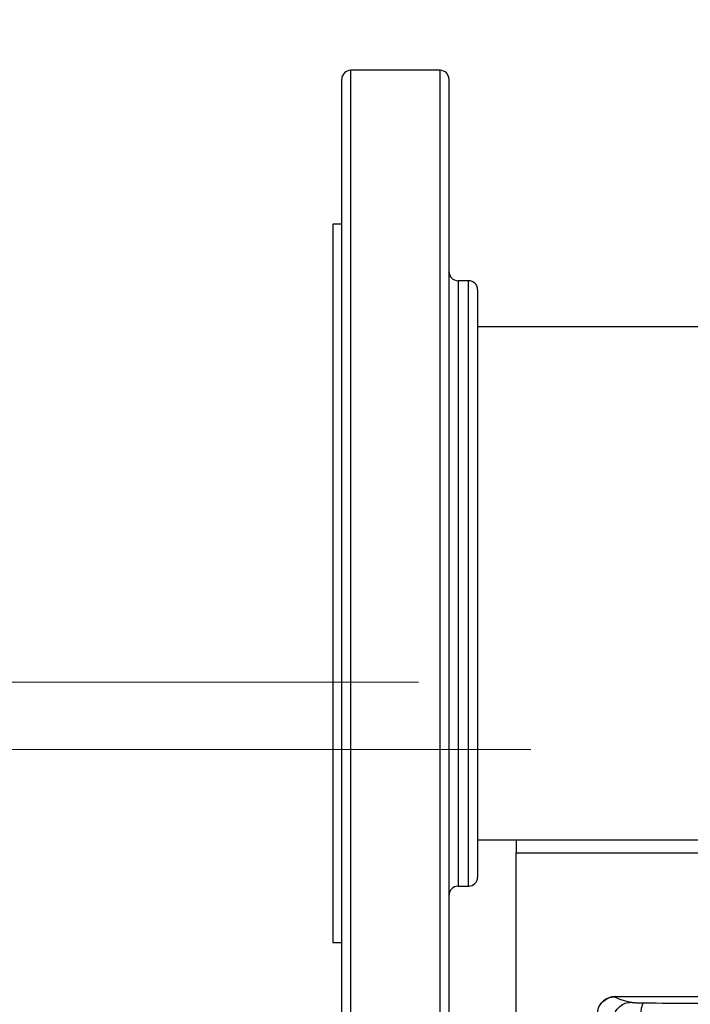
# Model space of a CAD drawing. Units: inches. Extents: x 0.4 to 10.6, y 0.4 to 8.1.
# Drawn here: x 6 to 6.2, y 6 to 6.3 of the extents above; entities that cross this region are included whole.
import ezdxf

# ---------------------------------------------------------------- set-up
doc = ezdxf.new("R2010")
doc.units = ezdxf.units.IN
doc.header["$MEASUREMENT"] = 0
doc.styles.add('SLDTEXTSTYLE0', font='TXT', dxfattribs={"width": 0.75})
doc.dimstyles.new('SLDDIMSTYLE0', dxfattribs={"dimtxt": 0.125, "dimasz": 0.13, "dimexe": 0, "dimexo": 0.0625, "dimgap": 0.03125, "dimtad": 0, "dimtih": 1, "dimtoh": 1, "dimdec": 1, "dimlfac": 25, "dimrnd": 1e-09, "dimzin": 12, "dimdsep": 46, "dimtxsty": 'SLDTEXTSTYLE0', "dimsah": 1, "dimcen": 0.09, "dimadec": 0, "dimazin": 3, "dimtfac": 1, "dimtdec": 1, "dimtmove": 0, "dimatfit": 0, "dimfxl": 0, "dimfrac": 2, "dimtolj": 1, "dimtzin": 12, "dimarcsym": 0})
doc.dimstyles.new('SLDDIMSTYLE2', dxfattribs={"dimtxt": 0.125, "dimasz": 0.13, "dimexe": 0, "dimexo": 0.0625, "dimgap": 0.03125, "dimtad": 0, "dimtih": 1, "dimtoh": 1, "dimdec": 1, "dimlfac": 25, "dimrnd": 1e-09, "dimzin": 4, "dimdsep": 46, "dimtxsty": 'SLDTEXTSTYLE0', "dimsah": 1, "dimcen": 0.09, "dimadec": 0, "dimazin": 1, "dimtfac": 1, "dimtdec": 1, "dimtmove": 0, "dimatfit": 0, "dimfxl": 0, "dimfrac": 2, "dimtolj": 1, "dimtzin": 12, "dimarcsym": 0})

# ---------------------------------------------------------------- blocks, each defined once
blk = doc.blocks.new('_D_4')
at = {"color": 7, "linetype": 'Continuous', "lineweight": 18}
for p, q in [((5.42578, 6.08213), (5.42578, 6.33213)), ((6.13096, 6.08213), (5.30078, 6.08213)), ((6.13096, 5.64119), (5.30078, 5.64119)), ((5.42578, 5.64119), (5.42578, 5.39119))]:
    blk.add_line(p, q, dxfattribs=at)
for points in [[(5.42578, 6.08213), (5.44578, 6.21213), (5.40578, 6.21213)], [(5.42578, 5.64119), (5.40578, 5.51119), (5.44578, 5.51119)]]:
    blk.add_solid(points, dxfattribs=at)
at = {"color": 7, "linetype": 'Continuous', "lineweight": 18, "insert": (5.26415, 5.92358), "char_height": 0.125, "attachment_point": 1, "style": 'SLDTEXTSTYLE0'}
blk.add_mtext('11.0', dxfattribs=at)
blk = doc.blocks.new('_D_7')
at = {"color": 7, "linetype": 'Continuous', "lineweight": 18}
for p, q in [((5.84388, 6.05851), (5.84388, 6.30851)), ((6.17033, 6.05851), (5.71888, 6.05851)), ((6.17033, 5.66481), (5.71888, 5.66481)), ((5.84388, 5.66481), (5.84388, 5.41481))]:
    blk.add_line(p, q, dxfattribs=at)
for points in [[(5.84388, 6.05851), (5.86388, 6.18851), (5.82388, 6.18851)], [(5.84388, 5.66481), (5.82388, 5.53481), (5.86388, 5.53481)]]:
    blk.add_solid(points, dxfattribs=at)
at = {"color": 7, "linetype": 'Continuous', "lineweight": 18, "insert": (5.72843, 5.92358), "char_height": 0.125, "attachment_point": 1, "style": 'SLDTEXTSTYLE0'}
blk.add_mtext('9.8', dxfattribs=at)

msp = doc.modelspace()

# ---------------------------------------------------------------- linework, layer by layer
at = {"color": 7, "linetype": 'Continuous', "lineweight": 25}
for p, q in [((6.13848, 6.29675), (6.10718, 6.29675)), ((6.10403, 6.24273), (6.10088, 6.24273)), ((6.10088, 6.24273), (6.10088, 5.99077)), ((6.14848, 6.22295), (6.14478, 6.22295)), ((6.68668, 6.20675), (6.15163, 6.20675)), ((6.15163, 6.02675), (6.68668, 6.02675)), ((6.16521, 6.02675), (6.16521, 6.02229)), ((6.16521, 5.70103), (6.16521, 6.02229)), ((6.14478, 6.01055), (6.14848, 6.01055)), ((6.10088, 5.99077), (6.10403, 5.99077)), ((6.19985, 5.9718), (6.28363, 5.9718)), ((6.28236, 5.97178), (6.19988, 5.97178))]:
    msp.add_line(p, q, dxfattribs=at)
at = {"color": 1, "linetype": 'Continuous', "lineweight": 25}
for p, q in [((6.10718, 6.04787), (6.10718, 6.29675)), ((6.13848, 6.04787), (6.13848, 6.29675)), ((6.14478, 6.22295), (6.14478, 6.07611)), ((6.14848, 6.01055), (6.14848, 6.22295)), ((6.14478, 6.07611), (6.14478, 6.01055)), ((6.10718, 5.93675), (6.10718, 6.04787)), ((6.13848, 5.93675), (6.13848, 6.04787)), ((6.16521, 6.02229), (6.28466, 6.02229))]:
    msp.add_line(p, q, dxfattribs=at)
at = {"color": 7, "linetype": 'Continuous', "lineweight": 25}
for centre, start, end in [((6.10718, 6.2936), 90, 180), ((6.13848, 6.2936), 0, 90), ((6.14478, 6.2261), 180, 270), ((6.14848, 6.2198), 0, 90), ((6.14848, 6.0137), 270, 0), ((6.14478, 6.0074), 90, 180)]:
    msp.add_arc(centre, 0.00315, start, end, dxfattribs=at)
for points, knots in [([(6.10403, 6.04907), (6.10403, 6.05403), (6.10403, 6.0641), (6.10403, 6.08004), (6.10403, 6.09675), (6.10403, 6.11408), (6.10403, 6.13179), (6.10403, 6.14963), (6.10403, 6.16731), (6.10403, 6.18455), (6.10403, 6.20106), (6.10403, 6.21488), (6.10403, 6.22621), (6.10403, 6.23532), (6.10403, 6.24518), (6.10403, 6.25534), (6.10403, 6.26523), (6.10403, 6.27353), (6.10403, 6.28036), (6.10403, 6.28584), (6.10403, 6.29004), (6.10403, 6.29265), (6.10403, 6.29379), (6.10403, 6.29352), (6.10403, 6.29348)], [0, 0, 0, 0, 0.045826, 0.093195, 0.141971, 0.191985, 0.243036, 0.294892, 0.347301, 0.399989, 0.452678, 0.505086, 0.539661, 0.573979, 0.608018, 0.658032, 0.706808, 0.754177, 0.800003, 0.845829, 0.893198, 0.941974, 0.991988, 1, 1, 1, 1]), ([(6.14163, 6.04907), (6.14163, 6.05403), (6.14163, 6.0641), (6.14163, 6.08004), (6.14163, 6.09675), (6.14163, 6.11408), (6.14163, 6.13179), (6.14163, 6.14963), (6.14163, 6.16731), (6.14163, 6.18455), (6.14163, 6.20106), (6.14163, 6.21488), (6.14163, 6.22621), (6.14163, 6.23532), (6.14163, 6.24518), (6.14163, 6.25534), (6.14163, 6.26523), (6.14163, 6.27353), (6.14163, 6.28036), (6.14163, 6.28584), (6.14163, 6.29004), (6.14163, 6.29265), (6.14163, 6.29379), (6.14163, 6.29352), (6.14163, 6.29348)], [0, 0, 0, 0, 0.045826, 0.093195, 0.141971, 0.191985, 0.243036, 0.294892, 0.347301, 0.399989, 0.452678, 0.505086, 0.539661, 0.573979, 0.608018, 0.658032, 0.706808, 0.754177, 0.800003, 0.845829, 0.893198, 0.941974, 0.991988, 1, 1, 1, 1]), ([(6.15163, 6.21978), (6.15163, 6.21963), (6.15163, 6.21932), (6.15163, 6.21662), (6.15163, 6.21225), (6.15163, 6.20614), (6.15163, 6.19852), (6.15163, 6.18963), (6.15163, 6.17964), (6.15163, 6.16866), (6.15163, 6.15766), (6.15163, 6.14703), (6.15163, 6.13703), (6.15163, 6.1268), (6.15163, 6.11536), (6.15163, 6.10293), (6.15163, 6.08974), (6.15163, 6.08143), (6.15163, 6.07731)], [0, 0, 0, 0, 0.064632, 0.131899, 0.199987, 0.268071, 0.335337, 0.401978, 0.466452, 0.531718, 0.59764, 0.648217, 0.699217, 0.750389, 0.801475, 0.868698, 0.934921, 1, 1, 1, 1]), ([(6.15163, 6.07731), (6.15163, 6.07444), (6.15163, 6.0687), (6.15163, 6.06041), (6.15163, 6.05244), (6.15163, 6.04484), (6.15163, 6.03782), (6.15163, 6.03147), (6.15163, 6.02595), (6.15163, 6.02137), (6.15163, 6.0178), (6.15163, 6.01533), (6.15163, 6.01391), (6.15163, 6.01381), (6.15163, 6.01377)], [0, 0, 0, 0, 0.077663, 0.15533, 0.237654, 0.319986, 0.405073, 0.491503, 0.578853, 0.66667, 0.754487, 0.841837, 0.928267, 1, 1, 1, 1]), ([(6.10403, 5.93993), (6.10403, 5.93992), (6.10403, 5.93965), (6.10403, 5.94062), (6.10403, 5.94294), (6.10403, 5.94706), (6.10403, 5.95282), (6.10403, 5.96026), (6.10403, 5.96932), (6.10403, 5.97989), (6.10403, 5.99182), (6.10403, 6.00491), (6.10403, 6.01895), (6.10403, 6.03364), (6.10403, 6.04396), (6.10403, 6.04907)], [0, 0, 0, 0, 0.003343, 0.084475, 0.164595, 0.246293, 0.329463, 0.413737, 0.498717, 0.583983, 0.669105, 0.753661, 0.837241, 0.919469, 1, 1, 1, 1]), ([(6.14163, 5.93993), (6.14163, 5.93992), (6.14163, 5.93965), (6.14163, 5.94062), (6.14163, 5.94294), (6.14163, 5.94706), (6.14163, 5.95282), (6.14163, 5.96026), (6.14163, 5.96932), (6.14163, 5.97989), (6.14163, 5.99182), (6.14163, 6.00491), (6.14163, 6.01895), (6.14163, 6.03364), (6.14163, 6.04396), (6.14163, 6.04907)], [0, 0, 0, 0, 0.003343, 0.084475, 0.164595, 0.246293, 0.329463, 0.413737, 0.498717, 0.583983, 0.669105, 0.753661, 0.837241, 0.919469, 1, 1, 1, 1]), ([(6.19985, 5.9718), (6.19942, 5.97178), (6.19858, 5.97173), (6.197, 5.97122), (6.19529, 5.97007), (6.19414, 5.96836), (6.19363, 5.96679), (6.19358, 5.96594), (6.19356, 5.96551)], [0, 0, 0, 0, 0.1305857, 0.2576286, 0.5000113, 0.7425967, 0.8695807, 1, 1, 1, 1]), ([(6.19359, 5.96548), (6.19368, 5.96631), (6.19387, 5.96796), (6.19533, 5.97004), (6.19741, 5.97149), (6.19906, 5.97168), (6.19988, 5.97178)], [0, 0, 0, 0, 0.2499498, 0.5000361, 0.750103, 1, 1, 1, 1]), ([(6.19988, 5.97178), (6.20011, 5.97161), (6.20057, 5.97128), (6.20182, 5.97078), (6.2034, 5.9703), (6.20479, 5.96999), (6.20547, 5.96984)], [0, 0, 0, 0, 0.256392, 0.512834, 0.760951, 1, 1, 1, 1]), ([(6.19925, 5.96354), (6.19937, 5.96446), (6.19962, 5.9663), (6.20128, 5.96837), (6.20333, 5.96961), (6.20475, 5.96976), (6.20547, 5.96984)], [0, 0, 0, 0, 0.279622, 0.559243, 0.779621, 1, 1, 1, 1]), ([(6.20547, 5.96984), (6.20555, 5.96982), (6.20571, 5.96979), (6.206, 5.96975), (6.20644, 5.96971), (6.2071, 5.96967), (6.20792, 5.96964), (6.20888, 5.96962), (6.20961, 5.96961), (6.20997, 5.96961)], [0, 0, 0, 0, 0.149497, 0.30129, 0.467515, 0.606137, 0.737548, 0.871465, 1, 1, 1, 1]), ([(6.20894, 5.96489), (6.20896, 5.96556), (6.20901, 5.96692), (6.20928, 5.96845), (6.20962, 5.96939), (6.20985, 5.96954), (6.20997, 5.96961)], [0, 0, 0, 0, 0.279636, 0.559271, 0.779635, 1, 1, 1, 1])]:
    msp.add_open_spline(points, degree=3, knots=knots, dxfattribs=at)
at = {"color": 1, "linetype": 'Continuous', "lineweight": 25}
msp.add_open_spline([(6.20997, 5.96961), (6.22153, 5.96952), (6.24475, 5.96935), (6.28029, 5.96915), (6.31666, 5.969), (6.34973, 5.96891), (6.37064, 5.96889), (6.3791, 5.96889)], degree=3, knots=[0, 0, 0, 0, 0.20763, 0.417186, 0.632395, 0.851286, 1, 1, 1, 1], dxfattribs=at)

# ---------------------------------------------------------------- dimensions: what is measured, and where the dimension line sits
at = {"color": 7, "linetype": 'Continuous', "lineweight": 18}
for base, p1, p2, dimstyle, picture, middle in [((5.42578, 6.08213), (6.18096, 5.64119), (6.18096, 6.08213), 'SLDDIMSTYLE2', '_D_4', (5.42578, 5.86166)), ((5.84388, 6.05851), (6.22033, 5.66481), (6.22033, 6.05851), 'SLDDIMSTYLE0', '_D_7', (5.84388, 5.86166))]:
    dim = msp.add_linear_dim(base=base, p1=p1, p2=p2, angle=90, dimstyle=dimstyle, dxfattribs=at)
    dim.commit()
    dim.dimension.update_dxf_attribs({"geometry": picture, "text_midpoint": middle, "dimtype": 160})

doc.saveas('drawing.dxf')
